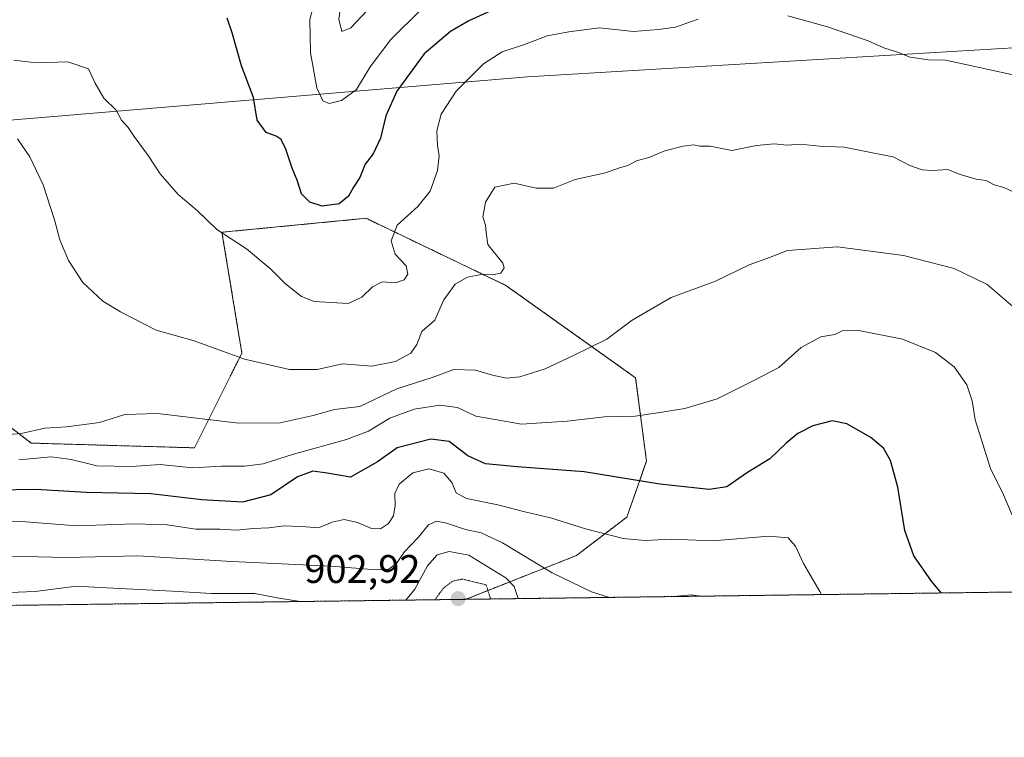
# Model space of a CAD drawing. Units: metres. Extents: x 590059 to 593489, y 4754470 to 4756829.
# Drawn here: x 592571 to 592818, y 4754470 to 4754650 of the extents above; entities that cross this region are included whole.
import ezdxf
from ezdxf.enums import TextEntityAlignment as Align

# ---------------------------------------------------------------- set-up
doc = ezdxf.new("R2010")
doc.units = ezdxf.units.M
doc.header["$MEASUREMENT"] = 0
doc.linetypes.add('TRAZOS', pattern=[0.75, 0.5, -0.25])
doc.linetypes.add('TRAZOS2', pattern=[0.375, 0.25, -0.125])
for name, color, linetype, lineweight in [('Arbolado forestal', 92, 'TRAZOS', 0), ('Arbolado forestal CxS', 92, 'Continuous', 0), ('Carátula', 7, 'Continuous', 5), ('Comarca CxS', 133, 'Continuous', 0), ('Comunidad Autónoma CxS', 142, 'Continuous', 0), ('Curva de nivel maestra', 36, 'Continuous', 30), ('Curva de nivel normal', 36, 'Continuous', 0), ('Curva de nivel normal depresión', 36, 'TRAZOS2', 0), ('Entidad de ámbito territorial CxS', 92, 'Continuous', 0), ('Espacio natural protegido', 2, 'Continuous', 13), ('Espacio natural protegido CxS', 2, 'Continuous', 0), ('Municipio CxS', 142, 'Continuous', 0), ('Provincia CxS', 1, 'Continuous', 0), ('Punto de cota en terreno', 7, 'Continuous', 0), ('Rótulo de punto de cota en terreno', 19, 'Continuous', 0)]:
    doc.layers.add(name, color=color, linetype=linetype, lineweight=lineweight)
doc.styles.add('Arial', font='txt', dxfattribs={"height": 0.2})

# ---------------------------------------------------------------- blocks, each defined once
blk = doc.blocks.new('*U151')
at = {"layer": 'Arbolado forestal CxS', "color": 92, "linetype": 'Continuous', "lineweight": 0}
blk.add_polyline3d([(593489.23, 4754515.61, 893.06), (592682.87, 4754504.83, 903.34), (592710.72, 4754515.83, 917.34), (592723.35, 4754525.48, 921.83), (592728.31, 4754539.51, 926.41), (592725.59, 4754560.46, 932.41), (592692.98, 4754583.68, 938.97), (592662.89, 4754598.12, 945.31), (592657.88, 4754600.52, 948.04), (592621.69, 4754597.02, 944.99), (592626.69, 4754566.65, 940.14), (592614.8, 4754542.88, 932.04), (592573.8, 4754544.07, 933.1), (592571.4, 4754545.88, 934.55), (592556.56, 4754557.14, 935.1)], dxfattribs=at)
blk = doc.blocks.new('*U169')
at = {"layer": 'Curva de nivel normal', "color": 36, "linetype": 'Continuous', "lineweight": 0}
blk.add_polyline3d([(592821.8, 4754606.49, 940), (592818.03, 4754608.27, 940), (592815.66, 4754608.93, 940), (592813.63, 4754610.02, 940), (592811.13, 4754610.38, 940), (592807.08, 4754611.51, 940), (592803.97, 4754612.78, 940), (592800.12, 4754612.55, 940), (592797.57, 4754612.71, 940), (592794.43, 4754613.8, 940), (592790.26, 4754615.97, 940), (592785.08, 4754616.95, 940), (592777.96, 4754618.39, 940), (592771.8, 4754618.63, 940), (592766.96, 4754619.12, 940), (592763.62, 4754618.86, 940), (592760.37, 4754619.21, 940), (592755.96, 4754618.82, 940), (592749.76, 4754617.52, 940), (592744.3, 4754618.62, 940), (592741.74, 4754618.68, 940), (592740.14, 4754618.96, 940), (592737.51, 4754618.66, 940), (592732.94, 4754617.43, 940), (592728.87, 4754615.8, 940), (592725.81, 4754614.92, 940), (592723.63, 4754613.82, 940), (592721.55, 4754613.18, 940), (592717.98, 4754611.95, 940), (592710.41, 4754610.23, 940), (592704.96, 4754608.12, 940), (592700.62, 4754608.1, 940), (592695.1, 4754609.33, 940), (592690.21, 4754608.35, 940), (592687.9, 4754604.6, 940), (592687.22, 4754600.87, 940), (592687.89, 4754598.84, 940), (592688.06, 4754596.94, 940), (592688.5, 4754593.92, 940), (592692.26, 4754589.24, 940), (592692.59, 4754588.09, 940), (592691.7, 4754586.77, 940), (592689.65, 4754586.33, 940), (592687.19, 4754586.51, 940), (592683.32, 4754585.73, 940), (592680.28, 4754584.01, 940), (592677.37, 4754580.08, 940), (592675.13, 4754574.98, 940), (592671.88, 4754572.08, 940), (592670.66, 4754568.82, 940), (592669.16, 4754566.62, 940), (592665.31, 4754564.56, 940), (592659.3, 4754563.39, 940), (592651.96, 4754563.94, 940), (592645.63, 4754562.55, 940), (592638.63, 4754562.53, 940), (592627.31, 4754565.11, 940), (592614.7, 4754569.74, 940), (592605.17, 4754572.4, 940), (592596.22, 4754577.04, 940), (592591.79, 4754579.68, 940), (592586.73, 4754584.38, 940), (592583.13, 4754589.95, 940), (592580.95, 4754595.11, 940), (592579.65, 4754600.14, 940), (592576.79, 4754608.94, 940), (592573.44, 4754615.93, 940), (592570.34, 4754620.49, 940)], dxfattribs=at)
blk = doc.blocks.new('*U173')
at = {"layer": 'Curva de nivel normal', "color": 36, "linetype": 'Continuous', "lineweight": 0}
for points in [[(592719.02, 4754505.32, 915), (592714.5, 4754506.68, 915), (592704.66, 4754511.5, 915), (592692.18, 4754519.01, 915), (592686.78, 4754521.51, 915), (592682.85, 4754522.33, 915), (592678.09, 4754523.94, 915), (592675.6, 4754524.48, 915), (592673.58, 4754523.57, 915), (592670.98, 4754520.39, 915), (592667.45, 4754516.65, 915), (592665.52, 4754513.87, 915), (592663.63, 4754512.4, 915), (592660.42, 4754512.23, 915), (592649.07, 4754513.15, 915), (592624.14, 4754514.3, 915), (592600.58, 4754515.73, 915), (592582.52, 4754515.34, 915), (592568.51, 4754515.66, 915)], [(592742.07, 4754505.63, 915), (592739.63, 4754505.97, 915), (592735.13, 4754505.53, 915)]]:
    blk.add_polyline3d(points, dxfattribs=at)
blk = doc.blocks.new('*U177')
at = {"layer": 'Curva de nivel normal', "color": 36, "linetype": 'Continuous', "lineweight": 0}
blk.add_polyline3d([(592772.27, 4754506.03, 920), (592771.83, 4754506.83, 920), (592767.76, 4754513.8, 920), (592765.73, 4754518.15, 920), (592763.91, 4754520.27, 920), (592759.03, 4754520.73, 920), (592744.96, 4754519.53, 920), (592734.3, 4754519.95, 920), (592727.96, 4754519.6, 920), (592722.46, 4754520.09, 920), (592712.96, 4754522.53, 920), (592704.16, 4754525.3, 920), (592697.74, 4754526.8, 920), (592690.99, 4754528.55, 920), (592683.1, 4754530.13, 920), (592680.51, 4754531.62, 920), (592679.39, 4754534.21, 920), (592677.41, 4754536.48, 920), (592673.66, 4754537.6, 920), (592669.63, 4754536.58, 920), (592666.18, 4754533.72, 920), (592665.1, 4754531.41, 920), (592665.2, 4754528.36, 920), (592664.73, 4754525.78, 920), (592663.47, 4754523.88, 920), (592661.5, 4754522.52, 920), (592659.26, 4754522.61, 920), (592655.69, 4754524.14, 920), (592652.35, 4754524.85, 920), (592649.4, 4754524.25, 920), (592645.96, 4754522.75, 920), (592642.8, 4754523.02, 920), (592637.32, 4754523.29, 920), (592633.47, 4754522.82, 920), (592629.56, 4754522.62, 920), (592625.33, 4754522.23, 920), (592621.17, 4754522.43, 920), (592615.1, 4754522.48, 920), (592607.91, 4754523.5, 920), (592599.68, 4754523.79, 920), (592585.17, 4754523.3, 920), (592571.35, 4754524.42, 920), (592551.18, 4754524.78, 920)], dxfattribs=at)
blk = doc.blocks.new('*U180')
at = {"layer": 'Curva de nivel normal', "color": 36, "linetype": 'Continuous', "lineweight": 0}
for points in [[(592569.41, 4754640.23, 945), (592575.14, 4754639.61, 945), (592582.97, 4754639.85, 945), (592588.14, 4754638.1, 945), (592589.86, 4754634.47, 945), (592592.03, 4754630.71, 945), (592595.08, 4754627.68, 945), (592596.48, 4754625.16, 945), (592598.16, 4754623.32, 945), (592599.61, 4754621.1, 945), (592603.17, 4754616.33, 945), (592606.18, 4754611.67, 945), (592610.66, 4754606.48, 945), (592615.47, 4754602.49, 945), (592620.42, 4754597.7, 945), (592627.81, 4754592.83, 945), (592633.95, 4754587.77, 945), (592637.62, 4754584.06, 945), (592641.62, 4754580.9, 945), (592644.86, 4754579.63, 945), (592653.36, 4754579.12, 945), (592656.82, 4754580.68, 945), (592659.51, 4754583.33, 945), (592661.96, 4754584.6, 945), (592665.3, 4754584.32, 945), (592667.45, 4754585.04, 945), (592668.4, 4754586.53, 945), (592667.96, 4754588.62, 945), (592665.2, 4754591.52, 945), (592664.2, 4754594.86, 945), (592665.65, 4754598.76, 945), (592670.84, 4754603.5, 945), (592673.94, 4754607.34, 945), (592675.81, 4754612.49, 945), (592676.27, 4754616.21, 945), (592675.79, 4754618.83, 945), (592675.64, 4754622.46, 945), (592676.7, 4754626.69, 945), (592680.51, 4754632.42, 945), (592687.4, 4754639.34, 945), (592692.07, 4754642.32, 945), (592697.63, 4754644.19, 945), (592703.4, 4754646.36, 945), (592708.82, 4754647.36, 945), (592716.52, 4754648.4, 945), (592725.08, 4754647.44, 945), (592731.3, 4754647.97, 945), (592735.63, 4754648.51, 945), (592741.3, 4754650.56, 945)], [(592763.79, 4754651.35, 945), (592773.8, 4754648.62, 945), (592783.96, 4754645.13, 945), (592787.95, 4754643.32, 945), (592791.33, 4754642.28, 945), (592794.54, 4754641.03, 945), (592799.17, 4754640.32, 945), (592803.4, 4754640.22, 945), (592808.11, 4754639.27, 945), (592820.36, 4754636.52, 945)]]:
    blk.add_polyline3d(points, dxfattribs=at)
blk = doc.blocks.new('*U182')
at = {"layer": 'Curva de nivel normal', "color": 36, "linetype": 'Continuous', "lineweight": 0}
for points in [[(592696.06, 4754505.01, 910), (592695.1, 4754508.07, 910), (592693, 4754510.24, 910), (592689.11, 4754512.59, 910), (592683.73, 4754515.89, 910), (592678.76, 4754516.88, 910), (592675.74, 4754516.02, 910), (592673.32, 4754513.23, 910), (592670.15, 4754507.4, 910), (592667.83, 4754504.63, 910)], [(592643.56, 4754504.31, 910), (592640.82, 4754504.38, 910), (592635.59, 4754505.17, 910), (592629.96, 4754506.32, 910), (592619.05, 4754506.28, 910), (592609.3, 4754506.92, 910), (592592.74, 4754507.7, 910), (592585.08, 4754508.1, 910), (592574.79, 4754506.83, 910), (592555.34, 4754506.03, 910), (592546.37, 4754506.4, 910), (592536.09, 4754506.42, 910), (592525.14, 4754506.32, 910), (592514.34, 4754508.55, 910), (592510.58, 4754508.23, 910), (592508.75, 4754505.49, 910), (592505.46, 4754502.46, 910)]]:
    blk.add_polyline3d(points, dxfattribs=at)
blk = doc.blocks.new('*U196')
at = {"layer": 'Curva de nivel normal', "color": 36, "linetype": 'Continuous', "lineweight": 0}
blk.add_polyline3d([(592563.96, 4754545.92, 935), (592571.26, 4754546.47, 935), (592577.16, 4754547.86, 935), (592582.6, 4754548.13, 935), (592590.96, 4754549.27, 935), (592597.27, 4754551.25, 935), (592605.5, 4754551.5, 935), (592625.87, 4754549.09, 935), (592636.28, 4754549.14, 935), (592644.63, 4754551.04, 935), (592649.96, 4754552.48, 935), (592656.3, 4754553.3, 935), (592665.58, 4754557.71, 935), (592674.45, 4754560.54, 935), (592679.94, 4754562.54, 935), (592685.4, 4754562.4, 935), (592689.61, 4754561.1, 935), (592693.12, 4754560.36, 935), (592696.47, 4754560.71, 935), (592702.84, 4754562.72, 935), (592710.12, 4754566.15, 935), (592718.36, 4754570.16, 935), (592724.68, 4754574.98, 935), (592734.54, 4754580.63, 935), (592745.68, 4754584.75, 935), (592754.14, 4754588.86, 935), (592759.17, 4754590.66, 935), (592763.72, 4754592.48, 935), (592776.32, 4754593.38, 935), (592792.83, 4754591.21, 935), (592805.58, 4754587.88, 935), (592813.86, 4754583.93, 935), (592822.11, 4754576.83, 935)], dxfattribs=at)
blk = doc.blocks.new('*U198')
at = {"layer": 'Curva de nivel normal', "color": 36, "linetype": 'Continuous', "lineweight": 0}
blk.add_polyline3d([(592820.71, 4754524.64, 930), (592817.73, 4754531.66, 930), (592814.82, 4754537.45, 930), (592810.86, 4754549.93, 930), (592810.15, 4754554.7, 930), (592808.8, 4754558.72, 930), (592805.56, 4754563.19, 930), (592800.94, 4754566.79, 930), (592792.6, 4754570.14, 930), (592781.66, 4754572.36, 930), (592777.45, 4754572.28, 930), (592775.63, 4754571.38, 930), (592772.11, 4754570.78, 930), (592767.13, 4754568.1, 930), (592761.58, 4754563.07, 930), (592755.31, 4754559.79, 930), (592746.05, 4754555.19, 930), (592737.96, 4754552.74, 930), (592731.64, 4754551.78, 930), (592725.45, 4754550.85, 930), (592717.74, 4754550.7, 930), (592708.4, 4754549.6, 930), (592701.94, 4754549.2, 930), (592696.88, 4754548.84, 930), (592690.28, 4754550, 930), (592685.46, 4754550.85, 930), (592680.84, 4754552.97, 930), (592676.41, 4754553.62, 930), (592669.92, 4754552.63, 930), (592663.86, 4754550.37, 930), (592658.45, 4754547.03, 930), (592652.99, 4754544.99, 930), (592639.66, 4754541.3, 930), (592632.07, 4754538.9, 930), (592627.34, 4754538.25, 930), (592621.53, 4754538.29, 930), (592614.28, 4754537.88, 930), (592606.12, 4754538.66, 930), (592598.96, 4754538.16, 930), (592590.26, 4754538.34, 930), (592583.82, 4754539.97, 930), (592578.8, 4754540.58, 930), (592570.64, 4754539.87, 930)], dxfattribs=at)
blk = doc.blocks.new('*U216')
at = {"layer": 'Curva de nivel maestra', "color": 36, "linetype": 'Continuous', "lineweight": 30}
blk.add_polyline3d([(592700.63, 4754657.92, 950), (592683.71, 4754650.1, 950), (592679.09, 4754647.41, 950), (592672.46, 4754641.84, 950), (592665.58, 4754632.47, 950), (592662.88, 4754626.25, 950), (592661.5, 4754620.62, 950), (592659.66, 4754616.74, 950), (592657.67, 4754614.12, 950), (592656.35, 4754610.78, 950), (592654.71, 4754608.38, 950), (592653.44, 4754606.09, 950), (592651.11, 4754604.14, 950), (592646.88, 4754603.6, 950), (592643.75, 4754604.57, 950), (592641.69, 4754606.67, 950), (592640.59, 4754610.09, 950), (592639.3, 4754613.14, 950), (592637.73, 4754617.88, 950), (592636.54, 4754620.28, 950), (592635.3, 4754621.19, 950), (592632.78, 4754622.07, 950), (592630.5, 4754625.2, 950), (592629.62, 4754630.84, 950), (592626.59, 4754638.78, 950), (592624.21, 4754647.12, 950), (592622.96, 4754650.78, 950)], dxfattribs=at)
blk = doc.blocks.new('*U221')
at = {"layer": 'Curva de nivel maestra', "color": 36, "linetype": 'Continuous', "lineweight": 30}
blk.add_polyline3d([(592802.35, 4754506.43, 925), (592799.91, 4754509.37, 925), (592795.46, 4754515.78, 925), (592793.17, 4754522.09, 925), (592791.43, 4754532.99, 925), (592789.59, 4754539.74, 925), (592787.86, 4754542.79, 925), (592784.69, 4754545.49, 925), (592778.63, 4754548.9, 925), (592774.98, 4754549.7, 925), (592770.12, 4754548.38, 925), (592766.3, 4754546.46, 925), (592763.38, 4754544.03, 925), (592759.3, 4754540.08, 925), (592753.7, 4754536.71, 925), (592748.46, 4754533.1, 925), (592744.02, 4754532.44, 925), (592731.63, 4754533.77, 925), (592712.69, 4754536.85, 925), (592695.84, 4754538.14, 925), (592687.88, 4754538.89, 925), (592683.42, 4754540.87, 925), (592678.79, 4754544.44, 925), (592674.18, 4754545.08, 925), (592665.69, 4754542.92, 925), (592660.73, 4754539.37, 925), (592653.96, 4754535.5, 925), (592648.1, 4754536.49, 925), (592644.48, 4754537.06, 925), (592640.68, 4754535.56, 925), (592633.94, 4754531.11, 925), (592626.82, 4754529.25, 925), (592616.62, 4754529.84, 925), (592603.84, 4754531.33, 925), (592587.54, 4754531.69, 925), (592574.95, 4754532.43, 925), (592565.08, 4754532.27, 925)], dxfattribs=at)
blk = doc.blocks.new('5PATER')
at = {"layer": 'Carátula', "linetype": 'Continuous', "lineweight": 5}
h = blk.add_hatch(color=250, dxfattribs=at)
edge = h.paths.add_edge_path()
edge.add_ellipse((0, 0.01), major_axis=(-1.33, -1.34), ratio=0.999422, start_angle=0, end_angle=360)

msp = doc.modelspace()

# ---------------------------------------------------------------- linework, layer by layer
at = {"layer": 'Arbolado forestal', "color": 92, "linetype": 'TRAZOS', "lineweight": 0}
for points in [[(593484.93, 4754830.47, 963.94), (593489.23, 4754515.61, 893.06), (592822.26, 4754506.7, 928.08), (592820.5, 4754506.67, 927.8), (592818.73, 4754506.65, 927.54), (592682.87, 4754504.84, 903.34)], [(592682.87, 4754504.84, 903.34), (592710.72, 4754515.83, 917.34), (592723.35, 4754525.48, 921.82), (592728.31, 4754539.51, 926.41), (592725.59, 4754560.46, 932.41), (592692.98, 4754583.68, 938.97), (592662.89, 4754598.12, 945.31), (592657.88, 4754600.52, 948.04), (592621.69, 4754597.02, 944.99), (592626.69, 4754566.65, 940.14), (592614.8, 4754542.88, 932.04), (592573.79, 4754544.07, 933.1), (592571.4, 4754545.88, 934.55), (592556.56, 4754557.14, 935.1), (592515.43, 4754538.87, 924.92), (592459.77, 4754507.86, 913.66), (592448.76, 4754501.71, 906.69)], [(592682.87, 4754504.84, 903.34), (592448.76, 4754501.71, 906.69)]]:
    msp.add_polyline3d(points, dxfattribs=at)
at = {"layer": 'Arbolado forestal CxS', "color": 92, "linetype": 'Continuous', "lineweight": 0}
msp.add_polyline3d([(592682.87, 4754504.83, 903.34), (592448.76, 4754501.71, 906.69), (592459.77, 4754507.86, 913.66), (592515.43, 4754538.87, 924.92), (592556.56, 4754557.14, 935.1), (592571.4, 4754545.88, 934.55), (592573.8, 4754544.07, 933.1), (592614.8, 4754542.88, 932.04), (592626.69, 4754566.65, 940.14), (592621.69, 4754597.02, 944.99), (592657.88, 4754600.52, 948.04), (592662.89, 4754598.12, 945.31), (592692.98, 4754583.68, 938.97), (592725.59, 4754560.46, 932.41), (592728.31, 4754539.51, 926.41), (592723.35, 4754525.48, 921.83), (592710.72, 4754515.83, 917.34), (592682.87, 4754504.83, 903.34)], close=True, dxfattribs=at)
at = {"layer": 'Comarca CxS', "color": 133, "linetype": 'Continuous', "lineweight": 0}
msp.add_polyline3d([(593489.23, 4754515.61, 893.06), (590089.53, 4754470.18, 788.06), (590059.09, 4756783.64, 852.98), (593024.11, 4756823.28, 968.62), (593457.66, 4756829.08, 964.37), (593471.79, 4755793.97, 1028.48), (593489.23, 4754515.61, 893.06)], close=True, dxfattribs=at)
msp.add_polyline3d([(593489.23, 4754515.61, 893.06), (590089.53, 4754470.18, 788.06), (590059.09, 4756783.64, 852.98), (593024.11, 4756823.28, 968.62), (593457.66, 4756829.08, 964.37), (593471.79, 4755793.97, 1028.48), (593489.23, 4754515.61, 893.06)], close=True, dxfattribs=at)
at = {"layer": 'Comunidad Autónoma CxS', "color": 142, "linetype": 'Continuous', "lineweight": 0}
msp.add_polyline3d([(593489.23, 4754515.61, 893.06), (590089.53, 4754470.18, 788.06), (590059.09, 4756783.64, 852.98), (593457.66, 4756829.08, 964.37), (593489.23, 4754515.61, 893.06)], close=True, dxfattribs=at)
msp.add_polyline3d([(593489.23, 4754515.61, 893.06), (590089.53, 4754470.18, 788.06), (590059.09, 4756783.64, 852.98), (593457.66, 4756829.08, 964.37), (593489.23, 4754515.61, 893.06)], close=True, dxfattribs=at)
at = {"layer": 'Curva de nivel normal', "color": 36, "linetype": 'Continuous', "lineweight": 0}
for points in [[(592648.65, 4754629.36, 955), (592651.74, 4754630.12, 955), (592655.44, 4754632.86, 955), (592658.89, 4754638.54, 955), (592664.11, 4754645.46, 955), (592671.67, 4754652.9, 955), (592681.29, 4754658.95, 955), (592694.71, 4754666.62, 955), (592698.41, 4754670.59, 955), (592699.42, 4754672.84, 955), (592699.93, 4754676.75, 955), (592693.29, 4754679.75, 955), (592689.56, 4754680.44, 955), (592682.52, 4754679.85, 955), (592665.39, 4754675.49, 955), (592654.8, 4754670.29, 955), (592649.1, 4754664.45, 955), (592645.74, 4754658.12, 955), (592643.72, 4754650.46, 955), (592643.95, 4754642.07, 955), (592645.54, 4754633.32, 955), (592647, 4754630.06, 955), (592648.65, 4754629.36, 955)], [(592651.81, 4754647.4, 960), (592654.06, 4754648.33, 960), (592658.09, 4754652.66, 960), (592662.53, 4754658.45, 960), (592670.41, 4754667.21, 960), (592679.63, 4754670.7, 960), (592673.65, 4754670.96, 960), (592666.7, 4754670.11, 960), (592661.34, 4754668.13, 960), (592655.94, 4754664.26, 960), (592652.02, 4754657.88, 960), (592651, 4754650.54, 960), (592651.81, 4754647.4, 960)]]:
    msp.add_polyline3d(points, dxfattribs=at)
at = {"layer": 'Curva de nivel normal depresión', "color": 36, "linetype": 'TRAZOS2', "lineweight": 0}
msp.add_polyline3d([(592689, 4754504.92, 905), (592689.02, 4754505.35, 905), (592688.04, 4754508.45, 905), (592682.11, 4754509.91, 905), (592679.63, 4754509.42, 905), (592677.3, 4754507.64, 905), (592675.19, 4754504.73, 905)], dxfattribs=at)
at = {"layer": 'Entidad de ámbito territorial CxS', "color": 92, "linetype": 'Continuous', "lineweight": 0}
msp.add_polyline3d([(593180.02, 4754511.48, 919.72), (590089.53, 4754470.18, 788.06)], dxfattribs=at)
msp.add_polyline3d([(593180.02, 4754511.48, 919.72), (590089.53, 4754470.18, 788.06)], dxfattribs=at)
at = {"layer": 'Espacio natural protegido', "color": 2, "linetype": 'Continuous', "lineweight": 13}
msp.add_polyline3d([(592560.35, 4754624.53, 939.63), (592698.44, 4754636.03, 943.42), (592833.08, 4754644.09, 947.54)], dxfattribs=at)
at = {"layer": 'Espacio natural protegido CxS', "color": 2, "linetype": 'Continuous', "lineweight": 0}
for points in [[(592560.35, 4754624.53, 939.63), (592698.44, 4754636.03, 943.42), (592833.08, 4754644.09, 947.54)], [(592560.35, 4754624.53, 939.63), (592698.44, 4754636.03, 943.42), (592833.08, 4754644.09, 947.53)], [(593180.02, 4754511.48, 919.72), (590089.53, 4754470.18, 788.06)], [(593180.02, 4754511.48, 919.72), (590089.53, 4754470.18, 788.06)]]:
    msp.add_polyline3d(points, dxfattribs=at)
at = {"layer": 'Municipio CxS', "color": 142, "linetype": 'Continuous', "lineweight": 0}
msp.add_polyline3d([(593471.79, 4755793.97, 1028.48), (593489.23, 4754515.61, 893.06), (593489.23, 4754515.61, 893.06), (590089.53, 4754470.18, 788.06)], dxfattribs=at)
msp.add_polyline3d([(593471.79, 4755793.97, 1028.48), (593489.23, 4754515.61, 893.06), (593489.23, 4754515.61, 893.06), (590089.53, 4754470.18, 788.06)], dxfattribs=at)
at = {"layer": 'Provincia CxS', "color": 1, "linetype": 'Continuous', "lineweight": 0}
msp.add_polyline3d([(593489.23, 4754515.61, 893.06), (590089.53, 4754470.18, 788.06), (590059.09, 4756783.64, 852.98), (593457.66, 4756829.08, 964.37), (593489.23, 4754515.61, 893.06)], close=True, dxfattribs=at)
msp.add_polyline3d([(593489.23, 4754515.61, 893.06), (590089.53, 4754470.18, 788.06), (590059.09, 4756783.64, 852.98), (593457.66, 4756829.08, 964.37), (593489.23, 4754515.61, 893.06)], close=True, dxfattribs=at)

# ---------------------------------------------------------------- block references
at = {"layer": 'Arbolado forestal CxS', "color": 92, "linetype": 'Continuous', "lineweight": 0}
msp.add_blockref('*U151', (0, 0), dxfattribs=at)
at = {"layer": 'Curva de nivel maestra', "color": 36, "linetype": 'Continuous', "lineweight": 30}
for name in ['*U216', '*U221']:
    msp.add_blockref(name, (0, 0), dxfattribs=at)
at = {"layer": 'Curva de nivel normal', "color": 36, "linetype": 'Continuous', "lineweight": 0}
for name in ['*U198', '*U196', '*U169', '*U180', '*U182', '*U173', '*U177']:
    msp.add_blockref(name, (0, 0), dxfattribs=at)
at = {"layer": 'Punto de cota en terreno', "linetype": 'Continuous', "lineweight": 0}
msp.add_blockref('5PATER', (592681, 4754505, 902.92), dxfattribs=at)

# ---------------------------------------------------------------- texts
at = {"layer": 'Rótulo de punto de cota en terreno', "color": 19, "linetype": 'Continuous', "lineweight": 0, "style": 'Arial'}
msp.add_text('902,92', height=7, dxfattribs=at).set_placement((592642.39, 4754506.76), align=Align.BOTTOM_LEFT)

doc.saveas('drawing.dxf')
